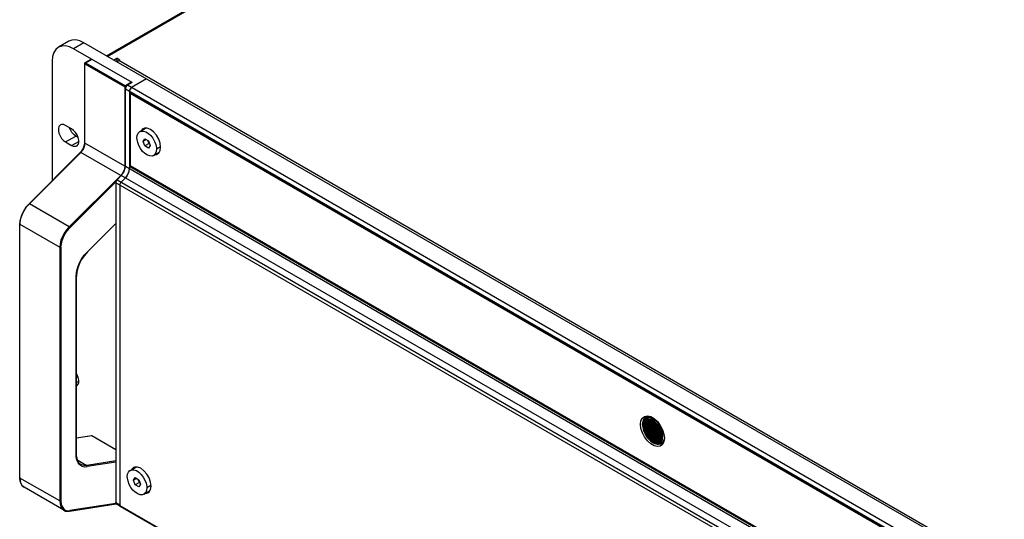
# Model space of a CAD drawing. Units: millimetres. Extents: x 0 to 46.8, y 0 to 94.5.
# Drawn here: x 8.9 to 22.2, y 74.2 to 81 of the extents above; entities that cross this region are included whole.
import ezdxf

# ---------------------------------------------------------------- set-up
doc = ezdxf.new("R2010")
doc.units = ezdxf.units.MM
doc.layers.add('PDF_00_COMPONENTS', color=7, linetype='Continuous', true_color=0x8100ad)

msp = doc.modelspace()

# ---------------------------------------------------------------- linework, layer by layer
at = {"layer": 'PDF_00_COMPONENTS', "lineweight": 25}
for points in [[(10.041, 80.486), (22.499, 87.679)], [(10.053, 80.479), (22.524, 87.68)], [(10.136, 80.431), (10.178, 80.455)], [(10.164, 80.415), (10.178, 80.423)], [(10.174, 80.421), (10.168, 80.413)], [(10.22, 80.431), (10.178, 80.455), (10.178, 80.423)], [(10.178, 80.423), (10.195, 80.413)], [(10.187, 80.402), (10.192, 80.411), (10.206, 80.423)], [(10.22, 80.431), (10.206, 80.423)], [(22.13, 73.506), (22.135, 73.515), (22.149, 73.528), (10.206, 80.423)], [(10.22, 80.423), (10.22, 80.431)]]:
    msp.add_lwpolyline(points, dxfattribs=at)
at = {"layer": 'PDF_00_COMPONENTS', "color": 7, "lineweight": 25}
for points in [[(9.387, 80.604), (9.35, 80.574), (9.323, 80.531), (9.307, 80.478), (9.301, 80.415)], [(9.733, 80.664), (9.676, 80.691), (9.621, 80.703), (9.57, 80.701), (9.526, 80.685), (9.387, 80.604)], [(9.593, 80.584), (9.536, 80.61), (9.481, 80.623), (9.431, 80.621), (9.387, 80.604)], [(22.566, 73.255), (9.733, 80.664), (9.593, 80.584)], [(10.387, 80.126), (9.593, 80.584)], [(9.301, 80.415), (9.301, 78.794)], [(9.746, 79.3), (9.743, 79.303), (9.743, 79.304), (9.743, 80.384), (9.744, 80.382), (9.746, 80.38)], [(9.746, 80.38), (9.748, 80.385)], [(10.287, 78.988), (9.746, 79.3), (9.746, 80.38)], [(9.746, 80.38), (10.287, 80.068), (10.287, 78.988), (10.284, 78.963), (10.277, 78.937), (10.265, 78.911), (10.25, 78.887)], [(9.748, 80.385), (9.751, 80.39)], [(9.749, 80.395), (9.752, 80.395), (9.755, 80.394), (9.838, 80.442)], [(9.751, 80.39), (9.755, 80.394)], [(9.755, 80.394), (10.295, 80.082), (10.292, 80.08), (10.289, 80.076), (10.287, 80.072), (10.287, 80.068)], [(10.287, 80.068), (10.292, 80.066), (10.298, 80.066), (10.303, 80.068)], [(10.384, 80.124), (10.383, 80.127), (10.378, 80.13), (10.295, 80.082)], [(10.387, 80.126), (10.323, 80.089), (10.314, 80.082), (10.306, 80.073), (10.3, 80.062), (10.296, 80.051), (10.295, 80.04)], [(10.303, 80.068), (10.303, 80.072), (10.301, 80.076), (10.298, 80.08), (10.295, 80.082)], [(21.634, 73.632), (21.57, 73.595), (10.323, 80.089)], [(10.582, 80.174), (10.378, 80.057), (10.37, 80.05)], [(21.542, 72.493), (10.295, 78.986), (10.295, 80.04), (21.542, 73.547)], [(10.378, 80.057), (10.368, 80.048), (10.359, 80.036), (10.353, 80.022), (10.351, 80.008), (10.351, 78.954)], [(10.356, 80.03), (10.352, 80.019), (10.351, 80.008)], [(10.351, 79.992), (21.486, 73.563)], [(10.362, 80.041), (10.356, 80.03)], [(10.366, 79.982), (10.359, 79.978)], [(10.359, 79.978), (10.359, 78.994)], [(21.478, 73.558), (10.359, 79.978)], [(10.37, 80.05), (10.362, 80.041)], [(9.413, 79.551), (9.408, 79.548), (9.393, 79.529), (9.386, 79.503), (9.386, 79.471), (9.393, 79.436), (9.408, 79.4), (9.429, 79.367), (9.455, 79.339), (9.482, 79.319), (9.621, 79.399)], [(9.482, 79.544), (9.455, 79.555), (9.429, 79.556), (9.413, 79.551)], [(9.634, 79.264), (9.639, 79.267), (9.654, 79.285), (9.662, 79.311), (9.662, 79.343), (9.654, 79.379), (9.639, 79.414), (9.618, 79.447), (9.593, 79.475), (9.566, 79.496), (9.482, 79.544)], [(9.548, 79.481), (9.533, 79.514)], [(9.653, 79.381), (9.621, 79.399), (9.594, 79.42), (9.569, 79.447), (9.548, 79.481)], [(10.452, 79.374), (10.456, 79.407), (10.467, 79.437), (10.487, 79.457), (10.491, 79.46)], [(10.491, 79.46), (10.568, 79.504)], [(10.491, 79.46), (10.512, 79.467), (10.542, 79.467), (10.575, 79.456), (10.608, 79.435)], [(10.536, 79.497), (10.522, 79.486), (10.514, 79.473)], [(10.553, 79.504), (10.536, 79.497)], [(10.551, 79.503), (10.55, 79.502), (10.542, 79.489)], [(10.592, 79.505), (10.553, 79.504)], [(10.678, 79.455), (10.635, 79.488), (10.592, 79.505)], [(10.608, 79.435), (10.64, 79.405)], [(10.64, 79.405), (10.668, 79.368), (10.691, 79.327), (10.707, 79.284)], [(10.716, 79.41), (10.678, 79.455)], [(10.747, 79.356), (10.716, 79.41)], [(9.482, 79.319), (9.566, 79.271)], [(9.634, 79.264), (9.618, 79.258), (9.593, 79.259), (9.566, 79.271), (9.662, 79.326)], [(9.692, 79.177), (9.688, 79.179), (9.686, 79.178), (9.705, 79.2), (9.721, 79.225), (9.733, 79.253), (9.741, 79.279)], [(10.232, 78.865), (9.692, 79.177), (9.71, 79.198), (9.725, 79.223), (9.737, 79.249), (9.744, 79.275), (9.746, 79.3)], [(9.741, 79.279), (9.743, 79.304)], [(10.678, 79.136), (10.657, 79.128), (10.627, 79.129), (10.594, 79.14), (10.561, 79.161), (10.529, 79.191), (10.501, 79.228), (10.478, 79.269), (10.462, 79.312), (10.453, 79.354), (10.452, 79.374)], [(10.578, 79.35), (10.536, 79.326), (10.56, 79.36)], [(10.616, 79.296), (10.56, 79.264), (10.536, 79.326)], [(10.56, 79.36), (10.609, 79.332)], [(10.609, 79.236), (10.56, 79.264)], [(10.616, 79.296), (10.6, 79.337)], [(10.609, 79.332), (10.633, 79.27)], [(10.633, 79.27), (10.609, 79.236)], [(10.625, 79.291), (10.616, 79.296)], [(10.707, 79.284), (10.716, 79.241), (10.717, 79.222)], [(10.767, 79.3), (10.747, 79.356)], [(10.774, 79.246), (10.767, 79.3)], [(9.686, 79.178), (8.987, 78.48), (8.946, 78.433), (8.911, 78.379), (8.885, 78.321), (8.867, 78.262), (8.861, 78.205)], [(9.532, 78.168), (8.992, 78.479), (9.692, 79.177)], [(10.717, 79.222), (10.713, 79.189), (10.701, 79.159), (10.682, 79.139), (10.678, 79.136)], [(10.678, 79.136), (10.756, 79.181)], [(10.701, 79.149), (10.716, 79.15), (10.733, 79.156)], [(10.773, 79.254), (10.717, 79.222)], [(10.729, 79.165), (10.744, 79.166)], [(10.733, 79.156), (10.747, 79.167)], [(10.747, 79.167), (10.767, 79.201)], [(10.767, 79.201), (10.774, 79.246)], [(21.478, 72.575), (10.359, 78.994), (10.351, 78.989)], [(10.351, 78.989), (21.486, 72.56)], [(10.232, 78.865), (9.532, 78.168)], [(10.24, 78.864), (10.182, 78.806), (10.175, 78.797), (10.169, 78.787), (10.165, 78.776), (10.164, 78.766)], [(10.25, 78.887), (10.232, 78.865)], [(10.236, 78.862), (10.232, 78.865)], [(10.237, 78.861), (10.236, 78.862)], [(21.487, 72.371), (10.24, 78.864), (10.258, 78.885), (10.273, 78.909), (10.285, 78.935), (10.292, 78.961), (10.295, 78.986)], [(10.292, 78.986), (10.287, 78.988)], [(10.295, 78.986), (10.292, 78.986)], [(10.314, 78.853), (10.296, 78.832), (10.318, 78.859), (10.335, 78.89), (10.347, 78.923), (10.351, 78.954)], [(10.314, 78.853), (10.329, 78.877)], [(10.329, 78.877), (10.341, 78.903)], [(10.341, 78.903), (10.348, 78.929), (10.351, 78.954)], [(10.165, 78.776), (9.543, 78.155)], [(10.164, 78.766), (10.164, 74.423)], [(21.403, 72.277), (10.164, 78.766)], [(10.182, 78.806), (21.429, 72.313)], [(10.238, 78.774), (10.228, 78.762), (10.222, 78.747), (10.22, 78.733), (10.22, 74.38)], [(10.225, 78.755), (10.221, 78.744), (10.22, 78.733)], [(10.231, 78.765), (10.225, 78.755)], [(10.238, 78.774), (10.231, 78.765)], [(10.296, 78.832), (10.238, 78.774)], [(8.955, 78.437), (8.992, 78.479)], [(8.987, 78.48), (8.988, 78.481), (8.992, 78.479)], [(8.861, 78.205), (8.861, 78.204), (8.864, 78.201), (8.869, 78.246), (8.881, 78.295), (8.899, 78.343), (8.924, 78.391), (8.955, 78.437)], [(8.861, 74.762), (8.861, 78.205)], [(8.861, 78.205), (8.861, 78.205)], [(9.404, 74.445), (8.864, 74.757), (8.864, 78.201)], [(8.864, 78.201), (9.404, 77.889)], [(10.164, 78.21), (9.779, 77.826), (9.738, 77.779), (9.701, 77.725), (9.671, 77.668), (9.649, 77.609), (9.635, 77.55), (9.63, 77.496)], [(10.164, 78.214), (9.779, 77.829), (9.779, 77.826), (9.779, 77.826)], [(9.532, 78.168), (9.496, 78.127), (9.466, 78.082), (9.441, 78.035), (9.421, 77.985), (9.409, 77.936), (9.404, 77.889)], [(9.421, 77.889), (9.426, 77.934), (9.437, 77.981), (9.456, 78.028), (9.48, 78.074), (9.509, 78.116), (9.543, 78.155), (9.541, 78.16), (9.537, 78.164), (9.532, 78.168)], [(9.421, 77.889), (9.415, 77.887), (9.409, 77.887), (9.404, 77.889), (9.404, 74.445)], [(9.421, 77.889), (9.421, 74.445)], [(9.737, 77.781), (9.779, 77.829)], [(9.63, 77.496), (9.63, 77.494), (9.627, 77.491), (9.632, 77.547), (9.646, 77.607), (9.669, 77.668), (9.699, 77.727), (9.737, 77.781)], [(9.63, 75.048), (9.63, 75.046), (9.627, 75.043), (9.627, 77.491)], [(9.63, 75.048), (9.63, 77.496)], [(9.634, 76.007), (9.639, 76.011), (9.654, 76.029), (9.662, 76.055), (9.662, 76.087), (9.654, 76.122), (9.639, 76.158), (9.63, 76.172)], [(9.63, 76.138), (9.653, 76.124)], [(9.63, 76.052), (9.662, 76.07)], [(9.63, 76.006), (9.634, 76.007)], [(17.288, 75.486), (17.294, 75.533)], [(17.294, 75.533), (17.313, 75.571), (17.344, 75.594)], [(17.316, 75.486), (17.322, 75.529)], [(17.343, 75.541), (17.333, 75.529), (17.326, 75.514), (17.321, 75.497)], [(17.322, 75.529), (17.339, 75.564)], [(17.339, 75.564), (17.359, 75.581)], [(17.449, 75.543), (17.432, 75.552), (17.415, 75.558), (17.398, 75.561), (17.382, 75.561), (17.367, 75.557), (17.354, 75.551), (17.343, 75.541)], [(17.344, 75.594), (17.383, 75.601)], [(17.353, 75.572), (17.345, 75.556)], [(17.368, 75.585), (17.353, 75.572)], [(17.359, 75.581), (17.367, 75.585)], [(17.367, 75.585), (17.403, 75.591)], [(17.383, 75.601), (17.427, 75.59)], [(17.403, 75.591), (17.443, 75.581)], [(17.427, 75.59), (17.449, 75.579)], [(17.449, 75.579), (17.473, 75.563)], [(17.517, 75.482), (17.501, 75.501), (17.484, 75.518), (17.467, 75.532), (17.449, 75.543)], [(17.473, 75.563), (17.517, 75.523), (17.556, 75.471), (17.586, 75.412), (17.605, 75.353)], [(17.555, 75.19), (17.516, 75.184), (17.472, 75.195), (17.426, 75.221), (17.382, 75.262), (17.343, 75.314), (17.313, 75.372), (17.294, 75.431), (17.288, 75.486)], [(17.319, 75.458), (17.316, 75.486)], [(17.321, 75.497), (17.319, 75.478)], [(17.319, 75.478), (17.319, 75.468)], [(17.556, 75.418), (17.545, 75.441), (17.532, 75.462), (17.517, 75.482)], [(17.566, 75.395), (17.556, 75.418)], [(9.63, 75.303), (9.834, 75.335)], [(9.63, 75.301), (9.838, 75.334)], [(9.834, 75.335), (9.838, 75.334)], [(9.838, 75.334), (10.164, 75.146)], [(17.442, 75.244), (17.435, 75.251)], [(17.605, 75.252), (17.586, 75.214)], [(17.605, 75.272), (17.588, 75.237)], [(17.605, 75.353), (17.611, 75.299)], [(17.611, 75.299), (17.605, 75.252)], [(17.609, 75.299), (17.605, 75.272)], [(17.484, 75.22), (17.442, 75.244)], [(17.458, 75.236), (17.449, 75.241), (17.467, 75.232), (17.484, 75.227), (17.501, 75.224)], [(17.458, 75.236), (17.477, 75.227), (17.495, 75.221), (17.513, 75.218), (17.53, 75.218)], [(17.56, 75.216), (17.524, 75.21), (17.484, 75.22)], [(17.53, 75.218), (17.545, 75.222), (17.556, 75.227)], [(17.534, 75.219), (17.539, 75.218)], [(17.539, 75.218), (17.572, 75.224)], [(17.586, 75.214), (17.555, 75.19)], [(17.568, 75.22), (17.56, 75.216)], [(17.588, 75.237), (17.568, 75.22)], [(9.675, 74.937), (9.652, 74.965), (9.636, 75), (9.627, 75.043)], [(9.63, 75.049), (9.641, 75.003), (9.661, 74.966), (9.69, 74.94)], [(9.641, 75.002), (9.772, 74.927)], [(10.164, 74.989), (9.772, 74.927)], [(9.704, 74.919), (9.675, 74.937)], [(9.772, 74.927), (9.734, 74.926), (9.701, 74.934), (9.69, 74.94)], [(9.704, 74.919), (9.738, 74.91), (9.777, 74.911), (9.777, 74.917), (9.775, 74.923), (9.772, 74.927)], [(10.164, 74.972), (9.777, 74.911)], [(10.321, 74.776), (10.325, 74.809), (10.337, 74.838), (10.356, 74.859), (10.36, 74.861)], [(10.36, 74.861), (10.437, 74.906)], [(10.36, 74.861), (10.381, 74.869), (10.411, 74.869), (10.444, 74.857), (10.477, 74.836)], [(10.405, 74.899), (10.391, 74.888), (10.383, 74.875)], [(10.422, 74.906), (10.405, 74.899)], [(10.426, 74.906), (10.418, 74.895)], [(10.461, 74.906), (10.422, 74.906)], [(10.585, 74.811), (10.547, 74.856), (10.504, 74.889), (10.461, 74.906)], [(8.864, 74.757), (8.861, 74.76), (8.861, 74.762), (8.865, 74.718), (8.877, 74.681), (8.896, 74.652), (8.921, 74.631)], [(9.461, 74.319), (8.921, 74.631), (8.899, 74.648), (8.88, 74.677), (8.868, 74.714), (8.864, 74.757)], [(10.547, 74.538), (10.526, 74.53), (10.496, 74.53), (10.463, 74.542), (10.43, 74.563), (10.398, 74.593), (10.37, 74.63), (10.347, 74.671), (10.331, 74.714), (10.322, 74.756), (10.321, 74.776)], [(10.447, 74.751), (10.405, 74.727), (10.429, 74.762)], [(10.485, 74.697), (10.429, 74.665), (10.405, 74.727)], [(10.429, 74.762), (10.478, 74.734)], [(10.485, 74.697), (10.469, 74.739)], [(10.477, 74.836), (10.509, 74.806)], [(10.478, 74.734), (10.502, 74.672)], [(10.509, 74.806), (10.537, 74.769), (10.56, 74.728), (10.576, 74.685)], [(10.616, 74.758), (10.585, 74.811)], [(10.636, 74.702), (10.616, 74.758)], [(10.478, 74.637), (10.429, 74.665)], [(10.502, 74.672), (10.478, 74.637)], [(10.494, 74.692), (10.485, 74.697)], [(10.586, 74.623), (10.582, 74.59), (10.571, 74.561), (10.551, 74.54), (10.547, 74.538)], [(10.547, 74.538), (10.624, 74.582)], [(10.576, 74.685), (10.585, 74.643), (10.586, 74.623)], [(10.642, 74.656), (10.586, 74.623)], [(10.616, 74.569), (10.636, 74.602)], [(10.643, 74.648), (10.636, 74.702)], [(10.636, 74.602), (10.643, 74.648)], [(9.404, 74.445), (9.408, 74.402), (9.42, 74.365), (9.439, 74.337), (9.461, 74.319)], [(9.404, 74.445), (9.409, 74.443), (9.415, 74.443), (9.421, 74.445), (9.425, 74.404), (9.436, 74.369), (9.454, 74.341)], [(10.57, 74.551), (10.585, 74.551), (10.602, 74.558)], [(10.602, 74.558), (10.616, 74.569)], [(10.602, 74.569), (10.607, 74.568)], [(10.607, 74.568), (10.618, 74.572)], [(9.454, 74.341), (9.479, 74.322), (9.509, 74.313)], [(9.461, 74.319), (9.484, 74.309), (9.509, 74.305), (9.537, 74.307)], [(9.509, 74.313), (9.543, 74.314)], [(10.167, 74.412), (9.543, 74.314), (9.541, 74.309), (9.537, 74.307)], [(9.537, 74.307), (10.171, 74.406)], [(10.172, 74.405), (10.169, 74.408), (10.165, 74.414), (10.164, 74.423)], [(10.164, 74.423), (10.22, 74.391)], [(10.172, 74.405), (10.219, 74.378)], [(10.224, 74.371), (10.221, 74.374), (10.22, 74.38)], [(20.664, 68.35), (10.22, 74.38)], [(20.664, 68.343), (10.224, 74.371)]]:
    msp.add_lwpolyline(points, dxfattribs=at)
for points in [[(9.743, 80.384, -0.266349), (9.749, 80.395), (9.832, 80.443), (9.834, 80.443), (9.838, 80.442)], [(17.398, 75.59), (17.359, 75.568), (17.356, 75.566), (17.344, 75.556), (17.334, 75.543), (17.327, 75.527), (17.322, 75.509), (17.319, 75.488), (17.319, 75.478), (17.319, 75.468), (17.319, 75.457, 0.22846), (17.449, 75.241)], [(17.594, 75.248), (17.556, 75.227), (17.559, 75.229), (17.571, 75.239, 0.379324), (17.458, 75.558), (17.439, 75.567), (17.421, 75.573), (17.403, 75.577), (17.386, 75.576), (17.37, 75.573), (17.359, 75.568)]]:
    msp.add_lwpolyline(points, format="xyb", dxfattribs=at)
at = {"layer": 'PDF_00_COMPONENTS', "color": 153, "lineweight": 25, "true_color": 0x349fee}
for points in [[(17.386, 75.556), (17.375, 75.554), (17.365, 75.55), (17.355, 75.545), (17.347, 75.538), (17.339, 75.528), (17.333, 75.518), (17.333, 75.517), (17.332, 75.515), (17.331, 75.514), (17.331, 75.513), (17.33, 75.511), (17.33, 75.51), (17.328, 75.505), (17.327, 75.5), (17.325, 75.495), (17.324, 75.489), (17.324, 75.483), (17.323, 75.478), (17.323, 75.476), (17.323, 75.474), (17.323, 75.472), (17.323, 75.47), (17.323, 75.468), (17.323, 75.466, 0.309113), (17.496, 75.229), (17.518, 75.229), (17.538, 75.236), (17.554, 75.249), (17.566, 75.268), (17.574, 75.291), (17.576, 75.319)], [(17.411, 75.551), (17.394, 75.553), (17.378, 75.552), (17.364, 75.546), (17.352, 75.538), (17.342, 75.527), (17.334, 75.512), (17.333, 75.511), (17.333, 75.511), (17.333, 75.51), (17.332, 75.509), (17.332, 75.508), (17.332, 75.507), (17.33, 75.502), (17.329, 75.497), (17.328, 75.492), (17.327, 75.487), (17.326, 75.482), (17.325, 75.476), (17.325, 75.475), (17.325, 75.473), (17.325, 75.471), (17.325, 75.469), (17.325, 75.467), (17.325, 75.464, 0.298139), (17.489, 75.233), (17.512, 75.232), (17.533, 75.237), (17.55, 75.25), (17.563, 75.268), (17.571, 75.292), (17.574, 75.32)], [(17.412, 75.548), (17.395, 75.55), (17.38, 75.549), (17.366, 75.544), (17.354, 75.535), (17.344, 75.524), (17.336, 75.51), (17.335, 75.507), (17.334, 75.504), (17.333, 75.501), (17.332, 75.498), (17.331, 75.495), (17.33, 75.492), (17.329, 75.489), (17.329, 75.486), (17.329, 75.484), (17.328, 75.48), (17.328, 75.478), (17.328, 75.475), (17.328, 75.473), (17.327, 75.471), (17.327, 75.469), (17.327, 75.467), (17.327, 75.465), (17.327, 75.463, 0.285633), (17.481, 75.238), (17.506, 75.234), (17.528, 75.239), (17.546, 75.25), (17.56, 75.268), (17.569, 75.293), (17.572, 75.322)], [(17.561, 75.328, 0.296608), (17.415, 75.535), (17.394, 75.536), (17.375, 75.531), (17.359, 75.52), (17.347, 75.504), (17.34, 75.482), (17.338, 75.457)], [(17.559, 75.329, 0.305468), (17.411, 75.533), (17.391, 75.533), (17.374, 75.527), (17.36, 75.516), (17.349, 75.5), (17.342, 75.48), (17.34, 75.456)]]:
    msp.add_lwpolyline(points, format="xyb", dxfattribs=at)
for points in [[(17.334, 75.526), (17.333, 75.523), (17.332, 75.521), (17.331, 75.519), (17.33, 75.517), (17.329, 75.514), (17.328, 75.512)], [(17.413, 75.543), (17.392, 75.545), (17.374, 75.541), (17.358, 75.532), (17.345, 75.517), (17.337, 75.498), (17.332, 75.475)], [(17.414, 75.541), (17.392, 75.542), (17.373, 75.537), (17.357, 75.526), (17.344, 75.51), (17.336, 75.488), (17.333, 75.462)], [(17.516, 75.482), (17.492, 75.509), (17.466, 75.53), (17.44, 75.547), (17.414, 75.556), (17.389, 75.559), (17.367, 75.555), (17.348, 75.543), (17.334, 75.526)], [(17.414, 75.538), (17.393, 75.539), (17.373, 75.534), (17.357, 75.523), (17.346, 75.506), (17.338, 75.484), (17.336, 75.458)], [(17.412, 75.546), (17.397, 75.548), (17.382, 75.546), (17.369, 75.542), (17.357, 75.535), (17.347, 75.525), (17.34, 75.512)], [(17.439, 75.519), (17.417, 75.526), (17.397, 75.527), (17.379, 75.523), (17.365, 75.513), (17.354, 75.497), (17.347, 75.477), (17.345, 75.453)], [(17.435, 75.517), (17.415, 75.523), (17.396, 75.523), (17.38, 75.518), (17.366, 75.508), (17.356, 75.493), (17.35, 75.474), (17.348, 75.451)], [(17.439, 75.513), (17.419, 75.519), (17.4, 75.521), (17.383, 75.516), (17.369, 75.506), (17.359, 75.492), (17.352, 75.472), (17.35, 75.45)], [(17.439, 75.51), (17.42, 75.516), (17.401, 75.517), (17.385, 75.513), (17.371, 75.504), (17.361, 75.489), (17.355, 75.47), (17.352, 75.448)], [(17.432, 75.51), (17.414, 75.514), (17.397, 75.514), (17.383, 75.509), (17.371, 75.499), (17.362, 75.485), (17.357, 75.468), (17.355, 75.447)], [(17.4, 75.556), (17.398, 75.556), (17.395, 75.556), (17.393, 75.556), (17.391, 75.556), (17.388, 75.556), (17.386, 75.556)], [(17.415, 75.553), (17.413, 75.554), (17.41, 75.554), (17.408, 75.555), (17.405, 75.555), (17.403, 75.556), (17.4, 75.556)], [(17.512, 75.481), (17.496, 75.499), (17.48, 75.515), (17.463, 75.528), (17.445, 75.539), (17.428, 75.547), (17.411, 75.551)], [(17.511, 75.479), (17.495, 75.497), (17.479, 75.512), (17.462, 75.525), (17.445, 75.536), (17.428, 75.544), (17.412, 75.548)], [(17.51, 75.478), (17.495, 75.495), (17.479, 75.51), (17.462, 75.523), (17.445, 75.534), (17.429, 75.541), (17.412, 75.546)], [(17.509, 75.476), (17.494, 75.493), (17.478, 75.508), (17.462, 75.521), (17.445, 75.531), (17.429, 75.539), (17.413, 75.543)], [(17.508, 75.475), (17.493, 75.492), (17.478, 75.506), (17.462, 75.519), (17.445, 75.529), (17.429, 75.536), (17.414, 75.541)], [(17.506, 75.473), (17.492, 75.49), (17.477, 75.504), (17.461, 75.516), (17.446, 75.526), (17.43, 75.533), (17.414, 75.538)], [(17.513, 75.483), (17.498, 75.499), (17.482, 75.515), (17.466, 75.528), (17.449, 75.539), (17.432, 75.548), (17.415, 75.553)], [(17.439, 75.515), (17.439, 75.516), (17.438, 75.516), (17.437, 75.516), (17.436, 75.516), (17.436, 75.517), (17.435, 75.517)], [(17.554, 75.332), (17.552, 75.358), (17.545, 75.386), (17.535, 75.414), (17.52, 75.441), (17.502, 75.467), (17.482, 75.488), (17.461, 75.506), (17.439, 75.519)], [(17.551, 75.334), (17.549, 75.359), (17.543, 75.386), (17.532, 75.414), (17.518, 75.44), (17.5, 75.465), (17.481, 75.486), (17.46, 75.503), (17.439, 75.515)], [(17.321, 75.479), (17.321, 75.478), (17.321, 75.476), (17.321, 75.474), (17.321, 75.471), (17.32, 75.469), (17.32, 75.467)], [(17.32, 75.467), (17.323, 75.436), (17.33, 75.404), (17.342, 75.371), (17.359, 75.339), (17.378, 75.309), (17.401, 75.283), (17.425, 75.26), (17.45, 75.243)], [(17.328, 75.512), (17.326, 75.507), (17.325, 75.502), (17.323, 75.496), (17.322, 75.491), (17.321, 75.485), (17.321, 75.479)], [(17.33, 75.479), (17.33, 75.476), (17.33, 75.473), (17.329, 75.47), (17.329, 75.468), (17.329, 75.465), (17.329, 75.462)], [(17.329, 75.462), (17.332, 75.43), (17.341, 75.396), (17.354, 75.362), (17.373, 75.33), (17.395, 75.3), (17.42, 75.275), (17.446, 75.256), (17.472, 75.243)], [(17.331, 75.484), (17.331, 75.483), (17.331, 75.483), (17.33, 75.482), (17.33, 75.481), (17.33, 75.48), (17.33, 75.479)], [(17.34, 75.512), (17.338, 75.508), (17.336, 75.504), (17.334, 75.499), (17.333, 75.495), (17.332, 75.49), (17.331, 75.484)], [(17.332, 75.475), (17.332, 75.473), (17.332, 75.471), (17.331, 75.469), (17.331, 75.466), (17.331, 75.463), (17.331, 75.461)], [(17.331, 75.461), (17.334, 75.432), (17.341, 75.401), (17.352, 75.37), (17.368, 75.34), (17.387, 75.312), (17.409, 75.288), (17.432, 75.267), (17.456, 75.252)], [(17.333, 75.462), (17.333, 75.459)], [(17.333, 75.459), (17.336, 75.428), (17.345, 75.395), (17.358, 75.362), (17.377, 75.33), (17.399, 75.301), (17.423, 75.277), (17.449, 75.258)], [(17.336, 75.458), (17.336, 75.455), (17.336, 75.452), (17.336, 75.449), (17.336, 75.445), (17.336, 75.442), (17.337, 75.439)], [(17.337, 75.439), (17.343, 75.407), (17.355, 75.374), (17.371, 75.342), (17.391, 75.313), (17.415, 75.287), (17.44, 75.267)], [(17.338, 75.457), (17.338, 75.452), (17.338, 75.448), (17.338, 75.443), (17.339, 75.438), (17.339, 75.433), (17.34, 75.428)], [(17.34, 75.456), (17.34, 75.448), (17.341, 75.441), (17.342, 75.433), (17.343, 75.425), (17.345, 75.417), (17.347, 75.408)], [(17.34, 75.428), (17.347, 75.401), (17.357, 75.374), (17.37, 75.347), (17.386, 75.322), (17.405, 75.3), (17.425, 75.28)], [(17.342, 75.454), (17.343, 75.441), (17.345, 75.428), (17.347, 75.413), (17.351, 75.399), (17.356, 75.385), (17.363, 75.37)], [(17.347, 75.408), (17.353, 75.389), (17.361, 75.369), (17.371, 75.35), (17.382, 75.332), (17.395, 75.315), (17.408, 75.299)], [(17.459, 75.444), (17.448, 75.452), (17.437, 75.456), (17.426, 75.458), (17.417, 75.456), (17.409, 75.451), (17.404, 75.444), (17.4, 75.434), (17.399, 75.422)], [(17.458, 75.443), (17.448, 75.45), (17.437, 75.455), (17.427, 75.456), (17.418, 75.454), (17.41, 75.45), (17.405, 75.442), (17.401, 75.433), (17.4, 75.421)], [(17.457, 75.442), (17.447, 75.448), (17.437, 75.452), (17.427, 75.453), (17.419, 75.452), (17.412, 75.447), (17.407, 75.44), (17.403, 75.431), (17.402, 75.42)], [(17.478, 75.376), (17.477, 75.383), (17.476, 75.39), (17.473, 75.397), (17.47, 75.404), (17.465, 75.41), (17.46, 75.416), (17.455, 75.421), (17.449, 75.425), (17.444, 75.428), (17.439, 75.429), (17.434, 75.429), (17.429, 75.427), (17.426, 75.424), (17.423, 75.42), (17.422, 75.415), (17.421, 75.409)], [(17.544, 75.338), (17.542, 75.363), (17.535, 75.389), (17.524, 75.416), (17.51, 75.442), (17.493, 75.465), (17.473, 75.485), (17.452, 75.5), (17.432, 75.51)], [(17.432, 75.403), (17.432, 75.398), (17.433, 75.394), (17.435, 75.39), (17.437, 75.385), (17.44, 75.381), (17.443, 75.377), (17.446, 75.374), (17.449, 75.372), (17.453, 75.37), (17.456, 75.37), (17.459, 75.37), (17.462, 75.371), (17.464, 75.372), (17.466, 75.375), (17.467, 75.378), (17.467, 75.382)], [(17.465, 75.383), (17.465, 75.387), (17.464, 75.391), (17.462, 75.395), (17.46, 75.399), (17.458, 75.402), (17.455, 75.405), (17.453, 75.408), (17.449, 75.41), (17.446, 75.412), (17.444, 75.412), (17.441, 75.412), (17.439, 75.411), (17.437, 75.41), (17.435, 75.408), (17.434, 75.405), (17.434, 75.401)], [(17.434, 75.401), (17.434, 75.398), (17.435, 75.394), (17.437, 75.39), (17.439, 75.386), (17.441, 75.382), (17.444, 75.379), (17.446, 75.376), (17.449, 75.374), (17.453, 75.373), (17.455, 75.372), (17.458, 75.372), (17.46, 75.373), (17.462, 75.375), (17.464, 75.377), (17.465, 75.38), (17.465, 75.383)], [(17.463, 75.384), (17.463, 75.388), (17.462, 75.391), (17.461, 75.394), (17.459, 75.398), (17.457, 75.401), (17.455, 75.404), (17.452, 75.406), (17.449, 75.408), (17.447, 75.409), (17.444, 75.41), (17.442, 75.41), (17.44, 75.409), (17.438, 75.408), (17.437, 75.406), (17.436, 75.403), (17.436, 75.4)], [(17.436, 75.4), (17.436, 75.397), (17.437, 75.394), (17.438, 75.39), (17.44, 75.387), (17.442, 75.384), (17.444, 75.381), (17.447, 75.378), (17.449, 75.377), (17.452, 75.375), (17.455, 75.375), (17.457, 75.375), (17.459, 75.376), (17.461, 75.377), (17.462, 75.379), (17.463, 75.382), (17.463, 75.384)], [(17.461, 75.385), (17.461, 75.388), (17.46, 75.391), (17.459, 75.394), (17.458, 75.397), (17.456, 75.4), (17.454, 75.402), (17.452, 75.404), (17.449, 75.406), (17.447, 75.407), (17.445, 75.408), (17.443, 75.408), (17.441, 75.407), (17.44, 75.406), (17.439, 75.404), (17.438, 75.402), (17.438, 75.399)], [(17.438, 75.399), (17.438, 75.396), (17.439, 75.393), (17.44, 75.39), (17.441, 75.387), (17.443, 75.385), (17.445, 75.382), (17.447, 75.38), (17.449, 75.379), (17.452, 75.378), (17.454, 75.377), (17.456, 75.377), (17.458, 75.378), (17.459, 75.379), (17.46, 75.381), (17.461, 75.383), (17.461, 75.385)], [(17.549, 75.335), (17.547, 75.36), (17.54, 75.387), (17.53, 75.413), (17.516, 75.439), (17.499, 75.463), (17.48, 75.484), (17.46, 75.501), (17.439, 75.513)], [(17.547, 75.336), (17.544, 75.361), (17.538, 75.387), (17.528, 75.413), (17.514, 75.438), (17.498, 75.461), (17.48, 75.482), (17.46, 75.498), (17.439, 75.51)], [(17.459, 75.387), (17.459, 75.389), (17.459, 75.391), (17.458, 75.394), (17.457, 75.396), (17.455, 75.399), (17.453, 75.401), (17.451, 75.402), (17.449, 75.404), (17.448, 75.405), (17.446, 75.405), (17.444, 75.405), (17.442, 75.405), (17.441, 75.403), (17.44, 75.402), (17.44, 75.4), (17.44, 75.398)], [(17.456, 75.388), (17.456, 75.39), (17.456, 75.392), (17.455, 75.393), (17.454, 75.395), (17.453, 75.397), (17.452, 75.398), (17.451, 75.399), (17.449, 75.4), (17.448, 75.401), (17.447, 75.401), (17.446, 75.401), (17.445, 75.401), (17.444, 75.4), (17.443, 75.399), (17.443, 75.398), (17.443, 75.396)], [(17.443, 75.396), (17.443, 75.395), (17.443, 75.393), (17.444, 75.391), (17.445, 75.39), (17.446, 75.388), (17.447, 75.387), (17.448, 75.385), (17.449, 75.385), (17.451, 75.384), (17.452, 75.384), (17.453, 75.384), (17.454, 75.384), (17.455, 75.385), (17.456, 75.386), (17.456, 75.387), (17.456, 75.388)], [(17.455, 75.389), (17.455, 75.39), (17.454, 75.392), (17.454, 75.393), (17.453, 75.394), (17.452, 75.396), (17.452, 75.397), (17.451, 75.398), (17.449, 75.398), (17.448, 75.399), (17.447, 75.399), (17.447, 75.399), (17.446, 75.399), (17.445, 75.398), (17.445, 75.398), (17.444, 75.397), (17.444, 75.395)], [(17.444, 75.395), (17.444, 75.394), (17.445, 75.393), (17.445, 75.391), (17.446, 75.39), (17.447, 75.389), (17.447, 75.388), (17.448, 75.387), (17.449, 75.386), (17.451, 75.386), (17.452, 75.385), (17.452, 75.386), (17.453, 75.386), (17.454, 75.386), (17.454, 75.387), (17.455, 75.388), (17.455, 75.389)], [(17.453, 75.39), (17.453, 75.391), (17.453, 75.392), (17.453, 75.393), (17.452, 75.394), (17.452, 75.395), (17.451, 75.396), (17.45, 75.396), (17.449, 75.397), (17.449, 75.397), (17.448, 75.397), (17.447, 75.397), (17.447, 75.397), (17.446, 75.397), (17.446, 75.396), (17.446, 75.395), (17.446, 75.395)], [(17.446, 75.395), (17.446, 75.394), (17.446, 75.393), (17.446, 75.392), (17.447, 75.391), (17.447, 75.39), (17.448, 75.389), (17.449, 75.388), (17.449, 75.388), (17.45, 75.387), (17.451, 75.387), (17.452, 75.387), (17.452, 75.387), (17.453, 75.388), (17.453, 75.388), (17.453, 75.389), (17.453, 75.39)], [(17.452, 75.391), (17.452, 75.391), (17.452, 75.392), (17.452, 75.393), (17.451, 75.393), (17.451, 75.394), (17.451, 75.395), (17.45, 75.395), (17.449, 75.395), (17.449, 75.396), (17.448, 75.396), (17.448, 75.396), (17.448, 75.396), (17.447, 75.395), (17.447, 75.395), (17.447, 75.394), (17.447, 75.394)], [(17.447, 75.394), (17.447, 75.393), (17.447, 75.393), (17.447, 75.392), (17.448, 75.391), (17.448, 75.391), (17.448, 75.39), (17.449, 75.39), (17.449, 75.389), (17.45, 75.389), (17.451, 75.389), (17.451, 75.389), (17.451, 75.389), (17.452, 75.389), (17.452, 75.39), (17.452, 75.39), (17.452, 75.391)], [(17.496, 75.374), (17.494, 75.387), (17.489, 75.399), (17.483, 75.412), (17.475, 75.423), (17.467, 75.433), (17.457, 75.442)], [(17.459, 75.443), (17.458, 75.443)], [(17.459, 75.444), (17.459, 75.444)], [(17.46, 75.444), (17.459, 75.444)], [(17.498, 75.376), (17.495, 75.388), (17.49, 75.401), (17.484, 75.413), (17.477, 75.424), (17.468, 75.434), (17.459, 75.443)], [(17.499, 75.376), (17.496, 75.388), (17.492, 75.401), (17.485, 75.413), (17.478, 75.424), (17.469, 75.435), (17.46, 75.444)], [(17.548, 75.401), (17.543, 75.413), (17.537, 75.426), (17.53, 75.438), (17.523, 75.45), (17.515, 75.462), (17.506, 75.473)], [(17.55, 75.401), (17.545, 75.414), (17.538, 75.427), (17.532, 75.44), (17.524, 75.452), (17.516, 75.464), (17.508, 75.475)], [(17.509, 75.476), (17.509, 75.476)], [(17.551, 75.405), (17.545, 75.417), (17.539, 75.429), (17.533, 75.442), (17.525, 75.454), (17.517, 75.465), (17.509, 75.476)], [(17.51, 75.477), (17.51, 75.478)], [(17.552, 75.405), (17.547, 75.417), (17.541, 75.43), (17.534, 75.442), (17.527, 75.454), (17.519, 75.466), (17.51, 75.477)], [(17.512, 75.478), (17.511, 75.479)], [(17.513, 75.48), (17.512, 75.481)], [(17.513, 75.476), (17.512, 75.478)], [(17.515, 75.481), (17.513, 75.483)], [(17.514, 75.478), (17.513, 75.48)], [(17.515, 75.474), (17.515, 75.474), (17.513, 75.476)], [(17.556, 75.405), (17.551, 75.417), (17.545, 75.429), (17.539, 75.441), (17.532, 75.453), (17.525, 75.464), (17.516, 75.475), (17.516, 75.476), (17.514, 75.478)], [(17.558, 75.406), (17.552, 75.419), (17.546, 75.432), (17.539, 75.444), (17.531, 75.457), (17.523, 75.469), (17.515, 75.481)], [(17.554, 75.405), (17.549, 75.417), (17.543, 75.428), (17.537, 75.44), (17.53, 75.452), (17.523, 75.463), (17.515, 75.474)], [(17.554, 75.418), (17.549, 75.429), (17.543, 75.44), (17.537, 75.451), (17.53, 75.462), (17.524, 75.472), (17.516, 75.482)], [(17.563, 75.327), (17.563, 75.338), (17.562, 75.35), (17.56, 75.362), (17.557, 75.375), (17.553, 75.388), (17.548, 75.401)], [(17.566, 75.325), (17.565, 75.337), (17.564, 75.349), (17.562, 75.362), (17.559, 75.375), (17.555, 75.388), (17.55, 75.401)], [(17.568, 75.324), (17.567, 75.337), (17.566, 75.35), (17.563, 75.363), (17.56, 75.377), (17.556, 75.391), (17.551, 75.405)], [(17.57, 75.323), (17.569, 75.336), (17.568, 75.349), (17.565, 75.363), (17.562, 75.377), (17.558, 75.391), (17.552, 75.405)], [(17.559, 75.408), (17.558, 75.41), (17.557, 75.412), (17.556, 75.414), (17.555, 75.416), (17.554, 75.418)], [(17.572, 75.322), (17.571, 75.335), (17.57, 75.348), (17.567, 75.362), (17.564, 75.376), (17.559, 75.391), (17.554, 75.405)], [(17.574, 75.32), (17.574, 75.334), (17.572, 75.348), (17.57, 75.362), (17.566, 75.376), (17.562, 75.391), (17.556, 75.405)], [(17.559, 75.405), (17.558, 75.406)], [(17.56, 75.405), (17.559, 75.408)], [(17.576, 75.319), (17.576, 75.332), (17.574, 75.346), (17.572, 75.361), (17.569, 75.375), (17.564, 75.39), (17.559, 75.405)], [(17.579, 75.318), (17.578, 75.331), (17.577, 75.345), (17.574, 75.36), (17.57, 75.375), (17.566, 75.39), (17.56, 75.405)], [(17.363, 75.37), (17.364, 75.366), (17.366, 75.362), (17.368, 75.358), (17.371, 75.354), (17.373, 75.35), (17.375, 75.346)], [(17.44, 75.267), (17.463, 75.254), (17.486, 75.247), (17.507, 75.246), (17.526, 75.251), (17.542, 75.262), (17.554, 75.279), (17.561, 75.301), (17.563, 75.327)], [(17.449, 75.258), (17.472, 75.248), (17.493, 75.243), (17.514, 75.244), (17.531, 75.25), (17.546, 75.262), (17.557, 75.279), (17.563, 75.3), (17.566, 75.325)], [(17.456, 75.252), (17.481, 75.242), (17.505, 75.24), (17.526, 75.244), (17.544, 75.255), (17.557, 75.273), (17.565, 75.296), (17.568, 75.324)], [(17.472, 75.243), (17.495, 75.237), (17.516, 75.238), (17.534, 75.245), (17.549, 75.257), (17.561, 75.274), (17.568, 75.297), (17.57, 75.323)], [(17.497, 75.365), (17.497, 75.366), (17.497, 75.368), (17.497, 75.369), (17.497, 75.371), (17.496, 75.372), (17.496, 75.374)], [(17.496, 75.374), (17.496, 75.374)], [(17.498, 75.375), (17.498, 75.376)], [(17.498, 75.374), (17.498, 75.375)], [(17.499, 75.364), (17.499, 75.365), (17.499, 75.367), (17.499, 75.368), (17.499, 75.37), (17.498, 75.372), (17.498, 75.374)], [(17.5, 75.363), (17.5, 75.365), (17.5, 75.367), (17.5, 75.369), (17.5, 75.371), (17.5, 75.373), (17.499, 75.376)], [(17.506, 75.226), (17.527, 75.228), (17.544, 75.236), (17.559, 75.25), (17.57, 75.269), (17.576, 75.291), (17.579, 75.318)], [(17.545, 75.318), (17.545, 75.319), (17.545, 75.319), (17.545, 75.32), (17.546, 75.321), (17.546, 75.322), (17.546, 75.323)], [(17.546, 75.323), (17.546, 75.325), (17.546, 75.327), (17.546, 75.329), (17.546, 75.332), (17.547, 75.334), (17.547, 75.336)], [(17.548, 75.317), (17.548, 75.319), (17.548, 75.322), (17.549, 75.325), (17.549, 75.328), (17.549, 75.331), (17.549, 75.335)], [(17.55, 75.315), (17.55, 75.316), (17.55, 75.317), (17.55, 75.319), (17.551, 75.32), (17.551, 75.322), (17.551, 75.324)], [(17.551, 75.324), (17.551, 75.325), (17.551, 75.327), (17.551, 75.328), (17.551, 75.33), (17.551, 75.332), (17.551, 75.334)], [(17.45, 75.243), (17.452, 75.242), (17.453, 75.241), (17.454, 75.241), (17.456, 75.24), (17.457, 75.239), (17.459, 75.238)], [(17.459, 75.238), (17.467, 75.235), (17.475, 75.232), (17.483, 75.229), (17.491, 75.227), (17.499, 75.226), (17.506, 75.226)]]:
    msp.add_lwpolyline(points, dxfattribs=at)
for centre, major_axis, ratio, start_param, end_param in [((17.449, 75.392), (-0.076, 0.131), 0.577347, 3.927053, 7.068634), ((17.449, 75.392), (-0.065, 0.113), 0.577388, 3.927144, 7.068664), ((17.449, 75.392), (-0.062, 0.108), 0.577438, 3.927132, 7.068494), ((17.449, 75.392), (-0.06, 0.104), 0.577331, 3.927735, 7.068636), ((17.449, 75.392), (-0.074, 0.129), 0.577355, 0.785419, 3.926969), ((17.449, 75.392), (-0.072, 0.125), 0.577409, 0.785595, 3.759418), ((17.449, 75.392), (-0.07, 0.122), 0.577358, 0.784571, 3.759359), ((17.449, 75.392), (-0.069, 0.119), 0.57733, 0.785439, 3.759459), ((17.449, 75.392), (-0.067, 0.116), 0.577357, 0.78527, 3.926973), ((17.449, 75.392), (-0.065, 0.113), 0.577388, 0.785553, 3.927069), ((17.449, 75.392), (-0.064, 0.11), 0.577384, 3.927004, 7.068652), ((17.449, 75.392), (-0.064, 0.11), 0.577384, 0.785411, 3.927059), ((17.449, 75.392), (-0.062, 0.108), 0.577438, 0.785539, 3.926901), ((17.449, 75.392), (-0.061, 0.106), 0.577352, 3.926602, 7.068512), ((17.449, 75.392), (-0.061, 0.106), 0.577352, 0.785008, 3.926921), ((17.449, 75.392), (-0.06, 0.104), 0.577331, 0.786145, 3.927041), ((17.449, 75.392), (-0.058, 0.1), 0.577298, 3.92731, 7.068671), ((17.449, 75.392), (-0.058, 0.1), 0.577298, 0.785717, 3.927079), ((17.449, 75.392), (-0.0564, 0.0977), 0.577284, 3.92706, 7.068619), ((17.449, 75.392), (-0.0564, 0.0977), 0.577284, 0.785468, 3.927026), ((17.449, 75.392), (-0.0548, 0.0949), 0.577386, 3.927756, 7.068662), ((17.449, 75.392), (-0.0548, 0.0949), 0.577386, 0.786166, 3.927067), ((17.449, 75.392), (-0.0526, 0.0911), 0.577376, 3.927387, 7.068591), ((17.449, 75.392), (-0.0526, 0.0911), 0.577376, 0.785797, 3.926996), ((17.449, 75.392), (-0.0504, 0.0873), 0.57736, 3.926337, 7.068457), ((17.449, 75.392), (-0.0504, 0.0873), 0.57736, 0.784742, 3.926866), ((17.449, 75.392), (-0.0488, 0.0844), 0.577413, 3.926621, 7.068507), ((17.449, 75.392), (-0.0487, 0.0845), 0.57729, 0.786166, 3.927022), ((17.449, 75.392), (-0.0474, 0.0821), 0.577302, 3.926615, 7.068536), ((17.449, 75.392), (-0.0475, 0.0823), 0.577302, 0.785021, 3.926944), ((17.449, 75.392), (-0.0457, 0.0792), 0.577339, 3.926962, 7.068644), ((17.449, 75.392), (-0.0457, 0.0792), 0.577339, 0.785367, 3.927054), ((17.449, 75.392), (-0.0435, 0.0754), 0.577392, 3.926784, 7.068532), ((17.449, 75.392), (-0.0435, 0.0754), 0.577392, 0.785194, 3.926937), ((17.449, 75.392), (-0.0419, 0.0724), 0.57736, 3.926194, 7.068557), ((17.449, 75.392), (-0.0418, 0.0724), 0.57736, 0.7846, 3.926965), ((17.449, 75.392), (-0.0404, 0.07), 0.577356, 3.926923, 7.068556), ((17.449, 75.392), (-0.0404, 0.07), 0.577356, 0.78533, 3.926964), ((17.449, 75.392), (-0.0394, 0.0684), 0.577215, 3.927781, 7.068813), ((17.449, 75.392), (-0.0394, 0.0683), 0.577215, 0.786188, 3.92722), ((17.449, 75.392), (-0.0383, 0.0664), 0.577494, 3.927545, 7.068521), ((17.449, 75.392), (-0.0384, 0.0666), 0.577494, 0.785952, 3.926929), ((17.449, 75.392), (-0.0371, 0.0643), 0.577348, 3.926827, 7.068653), ((17.449, 75.392), (-0.0372, 0.0644), 0.577348, 0.785234, 3.927061), ((17.449, 75.392), (-0.0359, 0.0623), 0.577285, 0.785873, 3.927095), ((17.449, 75.392), (-0.0349, 0.0605), 0.577388, 0.785954, 3.927114), ((17.449, 75.392), (-0.0336, 0.0581), 0.577365, 0.785079, 3.92689), ((17.449, 75.392), (-0.0322, 0.0556), 0.577443, 3.9259, 7.06866), ((17.449, 75.392), (-0.0322, 0.0557), 0.577443, 0.784306, 3.927069), ((17.449, 75.392), (-0.0312, 0.054), 0.577324, 3.926555, 7.068497), ((17.449, 75.392), (-0.0312, 0.054), 0.577324, 0.784959, 3.926908), ((17.449, 75.392), (-0.03, 0.0521), 0.577355, 3.928214, 7.068711), ((17.449, 75.392), (-0.03, 0.052), 0.577355, 0.786619, 3.92712), ((17.449, 75.392), (-0.0288, 0.05), 0.577174, 3.927929, 7.0688), ((17.449, 75.392), (-0.0288, 0.0499), 0.577174, 0.786338, 3.927206), ((17.449, 75.392), (-0.027, 0.0468), 0.577316, 3.926262, 7.068571), ((17.449, 75.392), (-0.027, 0.0467), 0.577316, 0.784671, 3.926977), ((17.449, 75.392), (-0.0256, 0.0443), 0.577459, 3.926127, 7.068402), ((17.449, 75.392), (-0.0255, 0.0442), 0.577459, 0.784534, 3.926809), ((17.449, 75.392), (-0.0241, 0.0417), 0.577419, 3.926755, 7.068661), ((17.449, 75.392), (-0.0241, 0.0417), 0.577419, 0.785169, 3.927062), ((17.449, 75.392), (-0.0227, 0.0393), 0.577457, 0.785101, 3.926713), ((17.449, 75.392), (-0.0226, 0.0391), 0.577457, 3.926692, 7.068307), ((17.449, 75.392), (-0.0212, 0.0368), 0.577277, 3.93056, 7.068759), ((17.449, 75.392), (-0.021, 0.0366), 0.577277, 0.788969, 3.927164), ((17.449, 75.392), (-0.0201, 0.0349), 0.577497, 0.784412, 3.926752), ((17.449, 75.392), (-0.0183, 0.0316), 0.577359, 3.92542, 7.068685), ((17.449, 75.392), (-0.0184, 0.0318), 0.577359, 0.783826, 3.927093), ((17.449, 75.392), (-0.0171, 0.0295), 0.577127, 3.924916, 7.06846), ((17.449, 75.392), (-0.0172, 0.0298), 0.577127, 0.783322, 3.926869), ((17.449, 75.392), (-0.0156, 0.027), 0.577478, 3.92721, 7.068333), ((17.449, 75.392), (-0.0157, 0.0271), 0.577478, 0.785619, 3.926738), ((17.449, 75.392), (-0.0139, 0.0242), 0.577612, 3.928865, 7.068105), ((17.449, 75.392), (-0.014, 0.0243), 0.577612, 0.787275, 3.92651), ((17.449, 75.392), (-0.0125, 0.0217), 0.577338, 3.931086, 7.068509), ((17.449, 75.392), (-0.0071, 0.0122), 0.577564, 0.785092, 3.926853), ((17.449, 75.392), (-0.0059, 0.0102), 0.577201, 3.929095, 7.068728), ((17.449, 75.392), (-0.0059, 0.0102), 0.577201, 0.787501, 3.927137), ((17.449, 75.392), (-0.076, 0.131), 0.57744, 1.588166, 3.927074), ((17.449, 75.392), (-0.077, 0.134), 0.57722, 1.972269, 3.926839), ((17.45, 75.392), (-0.079, 0.137), 0.57771, 2.137142, 3.927212)]:
    msp.add_ellipse(centre, major_axis=major_axis, ratio=ratio, start_param=start_param, end_param=end_param, dxfattribs=at)
at = {"layer": 'PDF_00_COMPONENTS', "color": 7, "lineweight": 25}
msp.add_ellipse((17.449, 75.393), major_axis=(-0.093, 0.161), ratio=0.576458, start_param=2.76317, end_param=4.402856, dxfattribs=at)

doc.saveas('drawing.dxf')
